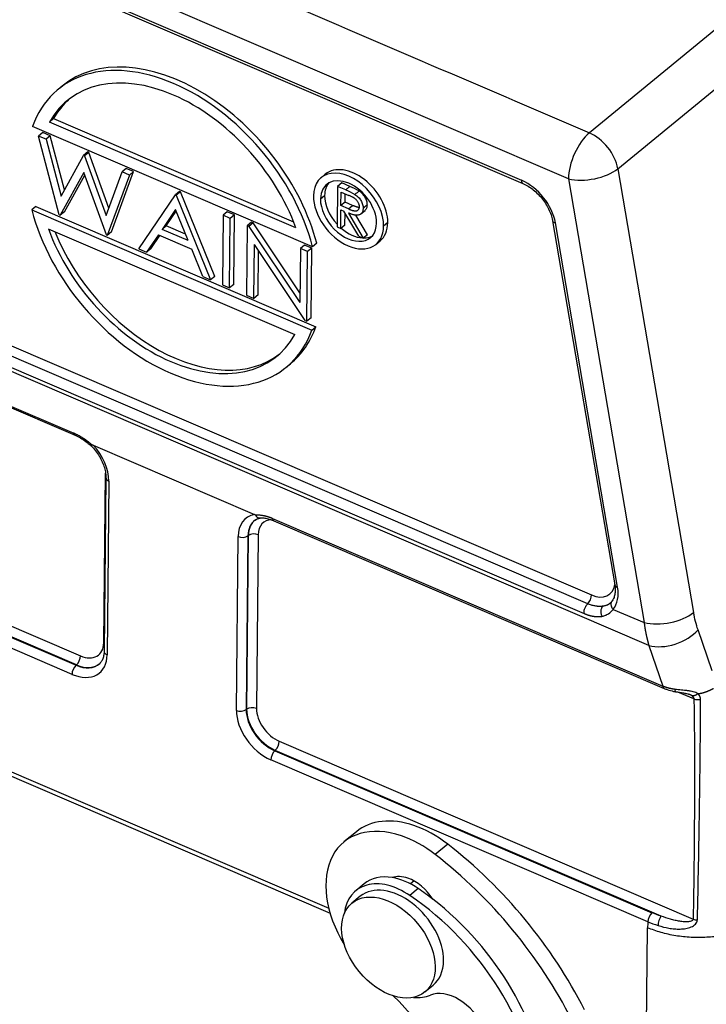
# Model space of a CAD drawing. Units: millimetres. Extents: x 7146 to 7680, y 3791 to 4169.
# Drawn here: x 7224 to 7272, y 3841 to 3910 of the extents above; entities that cross this region are included whole.
import ezdxf

# ---------------------------------------------------------------- set-up
doc = ezdxf.new("R2010")
doc.units = ezdxf.units.MM
doc.header["$LTSCALE"] = 65.395
doc.layers.add('1', color=7, linetype='CONTINUOUS', true_color=0xffffff)

msp = doc.modelspace()

# ---------------------------------------------------------------- linework, layer by layer
at = {"layer": '1', "color": 0, "linetype": 'Continuous', "lineweight": 25}
for p, q in [((7262.446, 3898.467), (7207.056, 3922.261)), ((7210.281, 3919.377), (7259.191, 3898.367)), ((7210.374, 3919.157), (7259.284, 3898.147)), ((7275.667, 3911.323), (7263.906, 3901.666)), ((7265.887, 3899.176), (7277.648, 3908.833)), ((7227.241, 3904.924), (7226.95, 3904.685)), ((7226.64, 3902.657), (7226.349, 3902.418)), ((7243.498, 3895.052), (7226.349, 3902.418)), ((7226.64, 3902.657), (7243.332, 3895.487)), ((7244.654, 3893.746), (7225.177, 3902.112)), ((7225.888, 3901.685), (7225.598, 3901.446)), ((7226.409, 3901.461), (7225.888, 3901.685)), ((7226.118, 3901.223), (7225.598, 3901.446)), ((7227.039, 3895.971), (7225.598, 3901.446)), ((7226.409, 3901.461), (7226.118, 3901.223)), ((7226.118, 3901.223), (7227.159, 3897.266)), ((7227.398, 3897.699), (7226.409, 3901.461)), ((7229.019, 3900.34), (7228.729, 3900.101)), ((7229.086, 3900.311), (7228.795, 3900.072)), ((7229.086, 3900.311), (7229.019, 3900.34)), ((7230.478, 3896.442), (7229.086, 3900.311)), ((7227.159, 3897.266), (7228.729, 3900.101)), ((7228.795, 3900.072), (7228.729, 3900.101)), ((7228.795, 3900.072), (7230.288, 3895.924)), ((7228.746, 3898.911), (7227.102, 3895.943)), ((7230.311, 3894.565), (7228.746, 3898.911)), ((7230.288, 3895.924), (7231.403, 3898.952)), ((7230.665, 3894.777), (7232.209, 3898.97)), ((7231.694, 3899.191), (7231.403, 3898.952)), ((7231.918, 3898.731), (7231.403, 3898.952)), ((7232.209, 3898.97), (7231.694, 3899.191)), ((7232.209, 3898.97), (7231.918, 3898.731)), ((7265.887, 3899.176), (7271.157, 3868.312)), ((7227.393, 3896.182), (7228.809, 3898.737)), ((7231.918, 3898.731), (7230.374, 3894.538)), ((7245.54, 3898.79), (7245.249, 3898.551)), ((7246.678, 3898.186), (7246.387, 3897.947)), ((7247.247, 3897.941), (7246.678, 3898.186)), ((7262.446, 3898.467), (7267.715, 3867.603)), ((7235.401, 3897.599), (7235.11, 3897.36)), ((7235.463, 3897.572), (7235.172, 3897.333)), ((7235.463, 3897.572), (7235.401, 3897.599)), ((7237.856, 3891.688), (7235.463, 3897.572)), ((7246.387, 3897.947), (7246.359, 3895.127)), ((7246.957, 3897.703), (7246.387, 3897.947)), ((7246.63, 3896.608), (7246.64, 3897.548)), ((7246.64, 3897.548), (7247.173, 3897.319)), ((7232.559, 3893.6), (7235.11, 3897.36)), ((7235.172, 3897.333), (7235.11, 3897.36)), ((7235.172, 3897.333), (7237.565, 3891.449)), ((7245.201, 3897.072), (7245.492, 3897.311)), ((7246.921, 3896.847), (7246.63, 3896.608)), ((7246.921, 3896.847), (7246.927, 3897.425)), ((7247.442, 3896.619), (7246.921, 3896.847)), ((7225.41, 3896.548), (7225.119, 3896.31)), ((7225.119, 3896.31), (7244.596, 3887.943)), ((7225.41, 3896.548), (7244.887, 3888.182)), ((7227.393, 3896.182), (7227.102, 3895.943)), ((7235.125, 3896.33), (7234.191, 3894.953)), ((7234.482, 3895.192), (7235.173, 3896.211)), ((7236.002, 3894.175), (7235.125, 3896.33)), ((7238.717, 3896.174), (7238.427, 3895.935)), ((7239.218, 3895.959), (7238.717, 3896.174)), ((7246.614, 3895.017), (7246.627, 3896.319)), ((7246.627, 3896.319), (7246.835, 3896.229)), ((7247.152, 3896.38), (7246.63, 3896.608)), ((7247.868, 3894.478), (7246.835, 3896.229)), ((7246.905, 3895.256), (7246.913, 3896.096)), ((7247.152, 3896.38), (7247.442, 3896.619)), ((7248.012, 3896.027), (7248.302, 3896.266)), ((7227.039, 3895.971), (7227.102, 3895.943)), ((7238.427, 3895.935), (7238.378, 3891.099)), ((7238.927, 3895.72), (7238.427, 3895.935)), ((7238.879, 3890.884), (7238.927, 3895.72)), ((7239.218, 3895.959), (7238.927, 3895.72)), ((7239.17, 3891.123), (7239.218, 3895.959)), ((7240.407, 3895.448), (7240.116, 3895.209)), ((7240.513, 3895.403), (7240.407, 3895.448)), ((7247.151, 3896.094), (7248.184, 3894.342)), ((7248.475, 3894.581), (7247.665, 3895.953)), ((7249.885, 3895.424), (7249.594, 3895.185)), ((7261.345, 3895.559), (7265.67, 3870.228)), ((7268.045, 3866.016), (7201.084, 3894.78)), ((7226.275, 3895.004), (7243.424, 3887.637)), ((7230.665, 3894.777), (7230.374, 3894.538)), ((7234.482, 3895.192), (7234.191, 3894.953)), ((7236.002, 3894.175), (7234.191, 3894.953)), ((7235.823, 3894.616), (7234.482, 3895.192)), ((7240.116, 3895.209), (7240.068, 3890.374)), ((7240.222, 3895.164), (7240.116, 3895.209)), ((7240.513, 3895.403), (7240.222, 3895.164)), ((7240.222, 3895.164), (7243.771, 3889.878)), ((7243.778, 3890.54), (7240.513, 3895.403)), ((7246.359, 3895.127), (7246.614, 3895.017)), ((7246.905, 3895.256), (7246.614, 3895.017)), ((7265.872, 3870.074), (7261.547, 3895.404)), ((7206.033, 3894.453), (7264.058, 3869.527)), ((7230.311, 3894.565), (7230.374, 3894.538)), ((7233.929, 3894.567), (7233.112, 3893.362)), ((7233.403, 3893.601), (7234.029, 3894.524)), ((7233.929, 3894.567), (7236.247, 3893.572)), ((7247.868, 3894.478), (7248.184, 3894.342)), ((7248.475, 3894.581), (7248.184, 3894.342)), ((7249.058, 3893.915), (7249.349, 3894.154)), ((7263.796, 3868.915), (7205.771, 3893.841)), ((7232.559, 3893.6), (7233.112, 3893.362)), ((7233.403, 3893.601), (7233.112, 3893.362)), ((7237.013, 3891.686), (7236.247, 3893.572)), ((7240.569, 3890.159), (7240.606, 3893.894)), ((7244.146, 3888.622), (7240.606, 3893.894)), ((7240.859, 3890.397), (7240.89, 3893.471)), ((7243.808, 3893.623), (7243.771, 3889.878)), ((7244.099, 3893.862), (7243.808, 3893.623)), ((7244.309, 3893.408), (7243.808, 3893.623)), ((7244.6, 3893.647), (7244.099, 3893.862)), ((7244.261, 3888.573), (7244.309, 3893.408)), ((7244.6, 3893.647), (7244.309, 3893.408)), ((7244.552, 3888.811), (7244.6, 3893.647)), ((7244.944, 3893.985), (7244.654, 3893.746)), ((7205.511, 3893.169), (7263.536, 3868.243)), ((7200.901, 3892.437), (7228.045, 3880.777)), ((7200.989, 3892.291), (7228.133, 3880.631)), ((7237.013, 3891.686), (7237.565, 3891.449)), ((7237.856, 3891.688), (7237.565, 3891.449)), ((7238.378, 3891.099), (7238.879, 3890.884)), ((7239.17, 3891.123), (7238.879, 3890.884)), ((7240.068, 3890.374), (7240.569, 3890.159)), ((7240.859, 3890.397), (7240.569, 3890.159)), ((7244.146, 3888.622), (7244.261, 3888.573)), ((7244.552, 3888.811), (7244.261, 3888.573)), ((7244.596, 3887.943), (7244.887, 3888.182)), ((7242.823, 3885.37), (7243.113, 3885.609)), ((7229.397, 3879.943), (7240.605, 3875.129)), ((7199.725, 3877.656), (7228.511, 3865.29)), ((7230.132, 3866.191), (7230.25, 3877.996)), ((7230.276, 3877.696), (7230.156, 3865.607)), ((7230.486, 3877.452), (7230.365, 3865.363)), ((7228.232, 3864.661), (7201.39, 3876.191)), ((7201.971, 3875.902), (7228.201, 3864.634)), ((7227.922, 3864.005), (7201.691, 3875.273)), ((7241.875, 3874.836), (7269.018, 3863.176)), ((7241.963, 3874.69), (7269.107, 3863.03)), ((7239.356, 3861.501), (7239.476, 3873.59)), ((7240.158, 3873.642), (7240.037, 3861.553)), ((7240.07, 3861.577), (7240.19, 3873.666)), ((7240.19, 3873.666), (7240.158, 3873.642)), ((7240.872, 3873.718), (7240.752, 3861.629)), ((7265.565, 3868.527), (7267.715, 3867.603)), ((7272.436, 3864.255), (7271.462, 3867.096)), ((7268.045, 3866.016), (7269.018, 3863.176)), ((7228.201, 3864.634), (7228.232, 3864.661)), ((7271.176, 3862.297), (7270.068, 3862.773)), ((7240.037, 3861.553), (7240.07, 3861.577)), ((7217.998, 3859.379), (7245.872, 3847.405)), ((7218.165, 3859.596), (7245.784, 3847.732)), ((7242.341, 3859.349), (7271.128, 3846.983)), ((7242.062, 3858.72), (7242.031, 3858.693)), ((7242.031, 3858.693), (7268.262, 3847.425)), ((7268.903, 3847.19), (7242.062, 3858.72)), ((7267.982, 3846.796), (7241.752, 3858.064)), ((7247.701, 3853.063), (7246.829, 3852.346)), ((7254.051, 3852.193), (7253.178, 3851.477)), ((7251.71, 3849.637), (7251.456, 3849.429)), ((7248.235, 3849.434), (7247.653, 3848.957)), ((7252.003, 3849.102), (7251.422, 3848.625)), ((7247.971, 3848.57), (7247.389, 3848.092)), ((7247.971, 3848.57), (7247.971, 3848.57)), ((7267.872, 3838.243), (7267.953, 3846.383)), ((7252.468, 3841.912), (7253.05, 3842.39))]:
    msp.add_line(p, q, dxfattribs=at)
for centre, major_axis, ratio, start_param, end_param in [((7234.887, 3895.028), (-7.936, 9.657), 0.658465, 4.09939, 6.656707), ((7235.177, 3895.267), (7.936, -9.657), 0.658465, 0.957797, 3.141587), ((7234.887, 3895.028), (7.301, -8.885), 0.658465, 1.077177, 3.395736), ((7235.177, 3895.267), (-7.301, 8.885), 0.658465, 0.024823, 0.254143), ((7263.899, 3899.662), (-0.987, -2.297), 0.464797, 3.882734, 5.444631), ((7263.899, 3899.662), (1.587, -1.932), 0.64991, 0.856759, 2.236661), ((7247.154, 3896.233), (-1.905, 2.318), 0.658465, 3.807252, 6.948845), ((7247.444, 3896.472), (1.905, -2.318), 0.658465, 0.66566, 3.141578), ((7263.899, 3899.662), (2.464, 0.421), 0.49303, 4.000067, 5.562135), ((7247.154, 3896.233), (1.524, -1.854), 0.658465, 0.66566, 3.807252), ((7247.444, 3896.472), (-1.524, 1.854), 0.658465, 0.119317, 0.66566), ((7259.482, 3898.606), (-0.197, -0.459), 0.464797, 5.444631, 6.280365), ((7259.167, 3895.97), (1.888, -2.298), 0.658465, 0.856491, 2.236456), ((7247.154, 3896.233), (-1.905, 2.318), 0.658465, 0.66566, 3.807252), ((7247.154, 3896.233), (1.524, -1.854), 0.658465, 3.807252, 6.948845), ((7247.444, 3896.472), (-1.524, 1.854), 0.658465, 0.66566, 1.657961), ((7234.887, 3895.028), (-7.936, 9.657), 0.658465, 0.957797, 3.515115), ((7247.444, 3896.472), (1.905, -2.318), 0.658465, 6.283171, 6.948845), ((7261.838, 3895.643), (0.493, 0.084), 0.49303, 3.141604, 4.000066), ((7234.887, 3895.028), (7.301, -8.885), 0.658465, 4.218769, 6.537328), ((7235.177, 3895.267), (-7.301, 8.885), 0.658465, 1.120251, 3.116712), ((7247.444, 3896.472), (-1.524, 1.854), 0.658465, 1.822355, 2.605397), ((7247.444, 3896.472), (-1.524, 1.854), 0.658465, 2.649232, 3.022247), ((7235.177, 3895.267), (7.936, -9.657), 0.658465, 6.283179, 6.656707), ((7228.066, 3878.491), (1.888, -2.298), 0.658465, 0.66566, 1.663833), ((7230.776, 3877.691), (0.5, -0.005), 0.591936, 3.147234, 4.097728), ((7241.896, 3872.55), (1.888, -2.298), 0.658465, 2.80908, 3.807252), ((7242.171, 3872.777), (1.571, -1.912), 0.658465, 3.095737, 3.807252), ((7242.202, 3872.802), (-1.57, 1.91), 0.658465, 6.237299, 6.948845), ((7242.477, 3873.028), (-1.253, 1.524), 0.658465, 5.812348, 6.948845), ((7239.767, 3873.829), (0.5, -0.005), 0.591936, 4.097728, 5.616165), ((7240.581, 3873.479), (-0.5, 0.005), 0.591936, 4.097728, 5.616165), ((7264.074, 3871.117), (-1.253, 1.524), 0.658465, 2.236456, 3.6931), ((7263.492, 3870.64), (1.888, -2.298), 0.658465, 0.133279, 0.856491), ((7266.163, 3870.312), (-0.493, -0.084), 0.49303, 0.000011, 0.858473), ((7263.767, 3869.288), (0.197, 0.459), 0.464797, 3.986461, 5.444631), ((7263.798, 3870.891), (-1.57, 1.91), 0.658465, 2.804135, 3.187467), ((7269.169, 3868.798), (-2.464, -0.421), 0.49303, 0.858473, 2.420542), ((7269.474, 3867.582), (2.365, 0.811), 0.609679, 3.873281, 5.47272), ((7228.527, 3866.88), (-1.253, 1.524), 0.658465, 2.236455, 3.807252), ((7229.841, 3865.952), (0.5, -0.005), 0.591936, 0.881258, 0.956136), ((7227.945, 3866.402), (1.888, -2.298), 0.658465, 5.378048, 6.948845), ((7228.22, 3865.051), (0.197, 0.459), 0.464797, 3.926194, 5.444631), ((7230.656, 3865.602), (-0.5, 0.005), 0.591936, 0.000019, 0.956136), ((7228.212, 3864.244), (-0.197, -0.459), 0.464797, 3.926196, 5.444632), ((7228.221, 3866.629), (1.571, -1.912), 0.658465, 5.378049, 6.330467), ((7228.251, 3866.654), (-1.57, 1.91), 0.658465, 2.236456, 3.187451), ((7241.775, 3860.461), (1.888, -2.298), 0.658465, 3.807252, 5.378048), ((7239.646, 3861.74), (-0.5, 0.005), 0.591936, 0.956136, 2.474572), ((7242.051, 3860.688), (1.571, -1.912), 0.658465, 3.807252, 5.378049), ((7242.081, 3860.713), (-1.57, 1.91), 0.658465, 0.66566, 2.236456), ((7240.461, 3861.39), (0.5, -0.005), 0.591936, 0.956136, 2.474572), ((7242.357, 3860.939), (-1.253, 1.524), 0.658465, 0.66566, 2.236457), ((7242.05, 3859.11), (-0.197, -0.459), 0.464797, 0.784602, 2.303039), ((7242.042, 3858.303), (0.197, 0.459), 0.464797, 0.784604, 2.303039), ((7252.145, 3847.654), (4.444, -5.408), 0.658465, 2.323723, 3.141604), ((7251.273, 3846.938), (-4.444, 5.408), 0.658465, 5.465315, 7.643596), ((7252.145, 3847.654), (4.444, -5.408), 0.658465, 1.90514, 2.323723), ((7251.273, 3846.938), (-4.444, 5.408), 0.658465, 5.046733, 5.465315), ((7247.79, 3837.279), (14.603, -17.77), 0.658465, 1.243853, 1.90514), ((7246.917, 3836.563), (-14.603, 17.77), 0.658465, 4.385446, 5.046733), ((7250.51, 3845.48), (-2.857, 3.477), 0.658465, 5.136282, 6.853787), ((7251.092, 3845.958), (2.857, -3.477), 0.658465, 2.494231, 3.141601), ((7251.442, 3847.744), (1.587, -1.931), 0.658465, 2.323723, 2.907543), ((7251.092, 3845.958), (2.857, -3.477), 0.658465, 1.99469, 2.494231), ((7252.314, 3848.461), (-1.587, 1.931), 0.658465, 0.349986, 0.399473), ((7251.442, 3847.744), (1.587, -1.931), 0.658465, 1.36574, 2.323723), ((7250.51, 3845.48), (-2.54, 3.09), 0.658465, 3.807252, 6.283185), ((7249.026, 3838.83), (9.333, -11.357), 0.658465, 1.906597, 1.99469), ((7248.444, 3838.352), (-9.333, 11.357), 0.658465, 3.894519, 5.136282), ((7249.026, 3838.83), (9.333, -11.357), 0.658465, 0.752926, 1.906597), ((7268.273, 3847.035), (-0.197, -0.459), 0.464797, 3.926197, 5.444632), ((7250.51, 3845.48), (-2.54, 3.09), 0.658465, 3.141529, 3.807252), ((7246.917, 3836.563), (5.714, -6.953), 0.658465, 0.752926, 1.772726), ((7250.51, 3845.48), (-2.857, 3.477), 0.658465, 2.570975, 2.938779), ((7254.406, 3839.173), (1.905, -2.318), 0.658465, 1.186255, 2.938779)]:
    msp.add_ellipse(centre, major_axis=major_axis, ratio=ratio, start_param=start_param, end_param=end_param, dxfattribs=at)
msp.add_ellipse((7249.929, 3845.002), major_axis=(-2.54, 3.09), ratio=0.658465, dxfattribs=at)
for points, degree in [([(7243.214, 3910.554), (7250.111, 3907.591), (7257.009, 3904.629), (7263.906, 3901.666)], 3), ([(7246.957, 3897.703), (7247.247, 3897.941)], 1), ([(7247.892, 3897.628), (7247.679, 3897.747), (7247.463, 3897.853), (7247.247, 3897.943)], 3), ([(7247.892, 3897.625), (7247.795, 3897.545), (7247.698, 3897.465), (7247.601, 3897.386)], 3), ([(7248.459, 3896.664), (7248.168, 3896.425)], 1), ([(7229.397, 3879.943), (7229.353, 3879.962), (7229.327, 3879.964), (7229.318, 3879.953)], 3), ([(7240.691, 3875.068), (7240.677, 3875.089), (7240.648, 3875.11), (7240.605, 3875.129)], 3), ([(7240.651, 3874.719), (7240.804, 3874.85), (7241.051, 3874.888)], 2), ([(7265.47, 3869.085), (7265.435, 3869.029), (7265.388, 3868.999)], 2), ([(7263.536, 3868.243), (7263.534, 3868.262), (7263.533, 3868.281), (7263.534, 3868.302)], 3), ([(7271.462, 3867.096), (7271.333, 3867.473), (7271.231, 3867.881), (7271.157, 3868.312)], 3), ([(7267.982, 3846.796), (7267.972, 3846.658), (7267.963, 3846.521), (7267.953, 3846.383)], 3), ([(7267.982, 3846.796), (7268.205, 3846.699), (7268.44, 3846.612), (7268.683, 3846.536)], 3), ([(7268.903, 3847.19), (7268.68, 3847.259), (7268.466, 3847.337), (7268.262, 3847.425)], 3)]:
    msp.add_open_spline(points, degree=degree, dxfattribs=at)
for points, knots in [([(7246.957, 3897.704), (7246.957, 3897.704), (7246.957, 3897.704), (7247.172, 3897.614), (7247.388, 3897.508), (7247.602, 3897.389)], [0, 0, 0, 0, 0.000001, 0.000001, 1, 1, 1, 1]), ([(7248.458, 3896.664), (7248.46, 3896.705), (7248.458, 3896.747), (7248.447, 3896.834), (7248.438, 3896.879), (7248.412, 3896.968), (7248.396, 3897.014), (7248.357, 3897.104), (7248.334, 3897.148), (7248.283, 3897.235), (7248.254, 3897.278), (7248.192, 3897.359), (7248.159, 3897.399), (7248.088, 3897.472), (7248.05, 3897.507), (7247.973, 3897.57), (7247.933, 3897.599), (7247.892, 3897.625)], [0, 0, 0, 0, 0.125, 0.125, 0.25, 0.25, 0.375, 0.375, 0.5, 0.5, 0.625, 0.625, 0.75, 0.75, 0.875, 0.875, 1, 1, 1, 1]), ([(7259.284, 3898.147), (7259.346, 3898.12), (7259.527, 3898.034), (7259.832, 3897.849), (7260.183, 3897.569), (7260.509, 3897.238), (7260.795, 3896.87), (7261.033, 3896.477), (7261.213, 3896.076), (7261.305, 3895.769), (7261.338, 3895.6), (7261.345, 3895.559)], [0, 0, 0, 0, 0.064822, 0.191848, 0.319417, 0.447353, 0.575464, 0.703441, 0.830906, 0.957618, 1, 1, 1, 1]), ([(7247.913, 3896.535), (7247.912, 3896.558), (7247.91, 3896.604), (7247.895, 3896.676), (7247.869, 3896.75), (7247.834, 3896.824), (7247.79, 3896.895), (7247.739, 3896.963), (7247.682, 3897.025), (7247.628, 3897.072), (7247.58, 3897.107), (7247.538, 3897.135), (7247.491, 3897.164), (7247.438, 3897.193), (7247.38, 3897.224), (7247.316, 3897.255), (7247.246, 3897.287), (7247.198, 3897.308), (7247.173, 3897.319)], [0, 0, 0, 0, 0.068814, 0.136365, 0.204019, 0.273064, 0.342913, 0.410965, 0.479169, 0.549308, 0.587652, 0.630647, 0.678879, 0.731934, 0.791111, 0.855283, 0.925086, 1, 1, 1, 1]), ([(7247.601, 3897.386), (7247.642, 3897.36), (7247.682, 3897.331), (7247.76, 3897.268), (7247.797, 3897.233), (7247.868, 3897.16), (7247.901, 3897.12), (7247.964, 3897.039), (7247.992, 3896.996), (7248.043, 3896.909), (7248.066, 3896.865), (7248.105, 3896.775), (7248.121, 3896.73), (7248.147, 3896.64), (7248.156, 3896.595), (7248.167, 3896.508), (7248.169, 3896.466), (7248.168, 3896.425)], [0, 0, 0, 0, 0.125, 0.125, 0.25, 0.25, 0.375, 0.375, 0.5, 0.5, 0.625, 0.625, 0.75, 0.75, 0.875, 0.875, 1, 1, 1, 1]), ([(7248.168, 3896.425), (7248.167, 3896.388), (7248.164, 3896.315), (7248.141, 3896.218), (7248.104, 3896.134), (7248.054, 3896.063), (7247.991, 3896.007), (7247.915, 3895.967), (7247.827, 3895.943), (7247.744, 3895.936), (7247.672, 3895.94), (7247.612, 3895.946), (7247.547, 3895.96), (7247.478, 3895.976), (7247.403, 3895.998), (7247.323, 3896.025), (7247.239, 3896.057), (7247.181, 3896.081), (7247.151, 3896.094)], [0, 0, 0, 0, 0.07878, 0.153721, 0.226714, 0.299191, 0.37119, 0.443006, 0.516689, 0.593217, 0.633873, 0.676989, 0.7229, 0.771959, 0.824211, 0.879379, 0.937948, 1, 1, 1, 1]), ([(7247.152, 3896.38), (7247.176, 3896.37), (7247.223, 3896.349), (7247.291, 3896.323), (7247.355, 3896.3), (7247.414, 3896.28), (7247.467, 3896.264), (7247.516, 3896.252), (7247.56, 3896.244), (7247.611, 3896.238), (7247.669, 3896.239), (7247.731, 3896.25), (7247.785, 3896.275), (7247.83, 3896.31), (7247.866, 3896.354), (7247.892, 3896.407), (7247.909, 3896.467), (7247.911, 3896.512), (7247.913, 3896.535)], [0, 0, 0, 0, 0.071668, 0.138913, 0.201185, 0.259124, 0.312255, 0.360682, 0.405086, 0.445102, 0.518778, 0.589462, 0.658462, 0.727283, 0.796322, 0.863175, 0.930949, 1, 1, 1, 1]), ([(7247.885, 3896.479), (7247.874, 3896.48), (7247.849, 3896.483), (7247.807, 3896.491), (7247.758, 3896.503), (7247.704, 3896.519), (7247.646, 3896.539), (7247.582, 3896.562), (7247.514, 3896.588), (7247.467, 3896.609), (7247.442, 3896.619)], [0, 0, 0, 0, 0.07676, 0.177963, 0.288333, 0.409424, 0.541476, 0.6834, 0.83666, 1, 1, 1, 1]), ([(7248.302, 3896.266), (7248.316, 3896.277), (7248.35, 3896.31), (7248.395, 3896.373), (7248.431, 3896.457), (7248.454, 3896.554), (7248.457, 3896.626), (7248.459, 3896.664)], [0, 0, 0, 0, 0.137739, 0.346617, 0.556981, 0.772957, 1, 1, 1, 1]), ([(7228.133, 3880.631), (7228.111, 3880.64), (7228.092, 3880.657), (7228.061, 3880.706), (7228.05, 3880.739), (7228.045, 3880.777)], [0, 0, 0, 0, 0.485084, 0.485084, 1, 1, 1, 1]), ([(7229.318, 3879.953), (7229.312, 3879.959), (7229.298, 3879.971), (7229.278, 3879.989), (7229.257, 3880.006), (7229.237, 3880.024), (7229.216, 3880.041), (7229.195, 3880.059), (7229.174, 3880.076), (7229.153, 3880.093), (7229.132, 3880.11), (7229.111, 3880.127), (7229.09, 3880.144), (7229.069, 3880.16), (7229.047, 3880.177), (7229.026, 3880.193), (7229.004, 3880.21), (7228.982, 3880.226), (7228.961, 3880.242), (7228.939, 3880.258), (7228.917, 3880.274), (7228.895, 3880.29), (7228.873, 3880.306), (7228.851, 3880.321), (7228.829, 3880.337), (7228.806, 3880.352), (7228.784, 3880.367), (7228.762, 3880.382), (7228.739, 3880.397), (7228.717, 3880.412), (7228.688, 3880.431), (7228.644, 3880.459), (7228.576, 3880.501), (7228.481, 3880.557), (7228.384, 3880.612), (7228.296, 3880.658), (7228.229, 3880.692), (7228.17, 3880.72), (7228.12, 3880.743), (7228.08, 3880.762), (7228.055, 3880.772), (7228.045, 3880.777)], [0, 0, 0, 0, 0.016984, 0.033987, 0.051009, 0.068049, 0.085107, 0.102184, 0.119279, 0.136393, 0.153525, 0.170676, 0.187845, 0.205033, 0.222238, 0.239463, 0.256705, 0.273966, 0.291246, 0.308543, 0.32586, 0.343194, 0.360547, 0.377918, 0.395307, 0.412715, 0.430141, 0.447585, 0.465047, 0.482528, 0.500027, 0.532471, 0.584951, 0.657466, 0.750017, 0.808542, 0.860324, 0.905361, 0.943653, 0.9752, 1, 1, 1, 1]), ([(7228.129, 3880.632), (7228.192, 3880.605), (7228.376, 3880.52), (7228.691, 3880.341), (7229.021, 3880.106), (7229.219, 3879.941), (7229.298, 3879.87)], [0, 0, 0, 0, 0.161879, 0.472481, 0.785659, 1, 1, 1, 1]), ([(7229.253, 3879.913), (7229.308, 3879.857), (7229.466, 3879.685), (7229.705, 3879.375), (7229.941, 3878.982), (7230.118, 3878.581), (7230.233, 3878.188), (7230.273, 3877.895), (7230.277, 3877.738), (7230.276, 3877.696)], [0, 0, 0, 0, 0.087553, 0.258471, 0.429327, 0.599482, 0.768623, 0.936682, 1, 1, 1, 1]), ([(7229.281, 3879.885), (7229.279, 3879.886), (7229.28, 3879.891), (7229.29, 3879.91), (7229.301, 3879.929), (7229.318, 3879.953)], [0, 0, 0, 0, 0.39325, 0.39325, 1, 1, 1, 1]), ([(7241.875, 3874.836), (7241.867, 3874.839), (7241.853, 3874.845), (7241.831, 3874.854), (7241.809, 3874.863), (7241.787, 3874.872), (7241.765, 3874.881), (7241.743, 3874.889), (7241.721, 3874.898), (7241.699, 3874.906), (7241.678, 3874.914), (7241.656, 3874.921), (7241.634, 3874.929), (7241.612, 3874.936), (7241.59, 3874.944), (7241.569, 3874.951), (7241.547, 3874.958), (7241.525, 3874.964), (7241.504, 3874.971), (7241.482, 3874.977), (7241.461, 3874.983), (7241.439, 3874.989), (7241.418, 3874.995), (7241.396, 3875), (7241.375, 3875.006), (7241.354, 3875.011), (7241.333, 3875.016), (7241.311, 3875.021), (7241.29, 3875.025), (7241.269, 3875.03), (7241.242, 3875.035), (7241.202, 3875.043), (7241.139, 3875.053), (7241.055, 3875.064), (7240.971, 3875.072), (7240.896, 3875.075), (7240.839, 3875.076), (7240.791, 3875.075), (7240.751, 3875.073), (7240.718, 3875.071), (7240.699, 3875.069), (7240.691, 3875.068)], [0, 0, 0, 0, 0.016984, 0.033986, 0.051007, 0.068046, 0.085104, 0.10218, 0.119275, 0.136389, 0.15352, 0.170671, 0.187839, 0.205026, 0.222232, 0.239456, 0.256698, 0.273959, 0.291238, 0.308536, 0.325851, 0.343186, 0.360538, 0.377909, 0.395299, 0.412706, 0.430132, 0.447576, 0.465039, 0.482519, 0.500019, 0.532461, 0.584941, 0.657457, 0.750011, 0.808535, 0.860317, 0.905356, 0.943649, 0.975197, 1, 1, 1, 1]), ([(7240.691, 3875.068), (7240.718, 3875.024), (7240.751, 3874.986), (7240.825, 3874.927), (7240.865, 3874.905), (7240.944, 3874.882), (7240.982, 3874.879), (7241.019, 3874.883)], [0, 0, 0, 0, 0.345707, 0.345707, 0.691414, 0.691414, 1, 1, 1, 1]), ([(7241.011, 3874.882), (7241.048, 3874.887), (7241.163, 3874.893), (7241.395, 3874.873), (7241.688, 3874.798), (7241.885, 3874.723), (7241.97, 3874.687)], [0, 0, 0, 0, 0.160359, 0.468714, 0.777282, 1, 1, 1, 1]), ([(7241.875, 3874.836), (7241.88, 3874.798), (7241.892, 3874.765), (7241.922, 3874.716), (7241.941, 3874.699), (7241.963, 3874.69)], [0, 0, 0, 0, 0.514734, 0.514734, 1, 1, 1, 1]), ([(7265.67, 3870.228), (7265.681, 3870.164), (7265.705, 3869.981), (7265.705, 3869.697), (7265.649, 3869.406), (7265.56, 3869.207), (7265.491, 3869.109), (7265.464, 3869.077)], [0, 0, 0, 0, 0.125333, 0.369345, 0.613631, 0.862076, 1, 1, 1, 1]), ([(7263.534, 3868.302), (7263.534, 3868.351), (7263.541, 3868.405), (7263.567, 3868.518), (7263.586, 3868.575), (7263.634, 3868.687), (7263.663, 3868.741), (7263.726, 3868.838), (7263.76, 3868.88), (7263.796, 3868.915)], [0, 0, 0, 0, 0.25, 0.25, 0.5, 0.5, 0.75, 0.75, 1, 1, 1, 1]), ([(7264.863, 3868.746), (7264.857, 3868.745), (7264.847, 3868.744), (7264.831, 3868.741), (7264.814, 3868.739), (7264.798, 3868.737), (7264.781, 3868.735), (7264.765, 3868.733), (7264.748, 3868.732), (7264.731, 3868.731), (7264.714, 3868.73), (7264.697, 3868.729), (7264.68, 3868.728), (7264.663, 3868.728), (7264.646, 3868.727), (7264.628, 3868.727), (7264.611, 3868.728), (7264.593, 3868.728), (7264.575, 3868.728), (7264.558, 3868.729), (7264.54, 3868.73), (7264.522, 3868.731), (7264.504, 3868.732), (7264.486, 3868.734), (7264.467, 3868.736), (7264.449, 3868.737), (7264.431, 3868.74), (7264.413, 3868.742), (7264.394, 3868.744), (7264.375, 3868.747), (7264.322, 3868.755), (7264.234, 3868.772), (7264.107, 3868.804), (7263.979, 3868.843), (7263.884, 3868.878), (7263.823, 3868.903), (7263.805, 3868.911), (7263.796, 3868.915)], [0, 0, 0, 0, 0.017245, 0.034489, 0.051733, 0.068978, 0.086222, 0.103466, 0.12071, 0.137954, 0.155198, 0.172441, 0.189685, 0.206929, 0.224172, 0.241415, 0.258659, 0.275902, 0.293145, 0.310388, 0.327631, 0.344874, 0.362117, 0.37936, 0.396602, 0.413845, 0.431088, 0.44833, 0.465573, 0.482815, 0.500057, 0.613203, 0.726348, 0.839494, 0.952639, 0.976319, 1, 1, 1, 1]), ([(7264.803, 3868.046), (7264.787, 3868.073), (7264.773, 3868.102), (7264.749, 3868.164), (7264.739, 3868.196), (7264.724, 3868.261), (7264.719, 3868.294), (7264.715, 3868.361), (7264.715, 3868.394), (7264.72, 3868.46), (7264.726, 3868.491), (7264.741, 3868.553), (7264.751, 3868.582), (7264.776, 3868.637), (7264.791, 3868.662), (7264.824, 3868.708), (7264.843, 3868.728), (7264.863, 3868.746)], [0, 0, 0, 0, 0.125, 0.125, 0.25, 0.25, 0.375, 0.375, 0.5, 0.5, 0.625, 0.625, 0.75, 0.75, 0.875, 0.875, 1, 1, 1, 1]), ([(7265.398, 3869.006), (7265.341, 3868.952), (7265.279, 3868.906), (7265.106, 3868.807), (7264.989, 3868.766), (7264.863, 3868.746)], [0, 0, 0, 0, 0.386338, 0.386338, 1, 1, 1, 1]), ([(7265.492, 3869.108), (7265.475, 3869.092), (7265.46, 3869.073), (7265.435, 3869.033), (7265.425, 3869.012), (7265.41, 3868.965), (7265.405, 3868.941), (7265.401, 3868.89), (7265.402, 3868.864), (7265.408, 3868.81), (7265.414, 3868.783), (7265.432, 3868.729), (7265.443, 3868.702), (7265.47, 3868.649), (7265.486, 3868.623), (7265.523, 3868.573), (7265.543, 3868.55), (7265.565, 3868.527)], [0, 0, 0, 0, 0.125, 0.125, 0.25, 0.25, 0.375, 0.375, 0.5, 0.5, 0.625, 0.625, 0.75, 0.75, 0.875, 0.875, 1, 1, 1, 1]), ([(7263.537, 3868.244), (7263.544, 3868.24), (7263.558, 3868.234), (7263.58, 3868.225), (7263.602, 3868.216), (7263.624, 3868.207), (7263.646, 3868.198), (7263.669, 3868.189), (7263.692, 3868.181), (7263.715, 3868.172), (7263.738, 3868.164), (7263.761, 3868.156), (7263.784, 3868.148), (7263.808, 3868.14), (7263.832, 3868.132), (7263.856, 3868.125), (7263.88, 3868.118), (7263.904, 3868.11), (7263.928, 3868.104), (7263.953, 3868.097), (7263.977, 3868.09), (7264.002, 3868.084), (7264.027, 3868.078), (7264.052, 3868.072), (7264.077, 3868.067), (7264.103, 3868.062), (7264.128, 3868.057), (7264.153, 3868.052), (7264.179, 3868.047), (7264.205, 3868.043), (7264.23, 3868.039), (7264.256, 3868.036), (7264.282, 3868.033), (7264.308, 3868.03), (7264.334, 3868.027), (7264.36, 3868.025), (7264.386, 3868.023), (7264.413, 3868.021), (7264.439, 3868.02), (7264.465, 3868.019), (7264.491, 3868.019), (7264.517, 3868.019), (7264.544, 3868.019), (7264.57, 3868.02), (7264.596, 3868.021), (7264.622, 3868.022), (7264.648, 3868.024), (7264.674, 3868.027), (7264.7, 3868.03), (7264.726, 3868.033), (7264.752, 3868.037), (7264.778, 3868.041), (7264.795, 3868.044), (7264.803, 3868.046)], [0, 0, 0, 0, 0.015676, 0.031512, 0.047507, 0.063661, 0.079974, 0.096446, 0.113077, 0.129866, 0.146814, 0.163921, 0.181186, 0.198609, 0.216191, 0.23393, 0.251827, 0.269882, 0.288095, 0.306465, 0.324993, 0.343678, 0.36252, 0.381519, 0.400674, 0.419987, 0.439455, 0.45908, 0.478862, 0.498799, 0.518892, 0.539141, 0.559546, 0.580105, 0.60082, 0.62169, 0.642715, 0.663894, 0.685228, 0.706715, 0.728357, 0.750153, 0.772103, 0.794205, 0.816461, 0.83887, 0.861432, 0.884147, 0.907014, 0.930033, 0.953203, 0.976526, 1, 1, 1, 1]), ([(7264.804, 3868.046), (7264.881, 3868.061), (7265.03, 3868.105), (7265.165, 3868.173), (7265.357, 3868.295), (7265.47, 3868.4), (7265.565, 3868.527)], [0, 0, 0, 0, 0.25, 0.5, 0.5, 1, 1, 1, 1]), ([(7230.156, 3865.607), (7230.155, 3865.55), (7230.146, 3865.388), (7230.095, 3865.147), (7229.99, 3864.924), (7229.898, 3864.814), (7229.848, 3864.77)], [0, 0, 0, 0, 0.146952, 0.436965, 0.731464, 1, 1, 1, 1]), ([(7269.107, 3863.029), (7269.085, 3863.039), (7269.066, 3863.056), (7269.035, 3863.105), (7269.024, 3863.137), (7269.018, 3863.176)], [0, 0, 0, 0, 0.485911, 0.485911, 1, 1, 1, 1]), ([(7269.86, 3862.96), (7269.852, 3862.961), (7269.836, 3862.963), (7269.813, 3862.967), (7269.79, 3862.97), (7269.766, 3862.974), (7269.743, 3862.978), (7269.72, 3862.982), (7269.697, 3862.986), (7269.675, 3862.99), (7269.652, 3862.994), (7269.63, 3862.998), (7269.607, 3863.003), (7269.585, 3863.007), (7269.563, 3863.012), (7269.541, 3863.017), (7269.519, 3863.022), (7269.497, 3863.027), (7269.476, 3863.032), (7269.454, 3863.037), (7269.433, 3863.042), (7269.412, 3863.048), (7269.391, 3863.053), (7269.37, 3863.059), (7269.349, 3863.065), (7269.328, 3863.07), (7269.308, 3863.076), (7269.288, 3863.082), (7269.267, 3863.088), (7269.247, 3863.095), (7269.227, 3863.101), (7269.208, 3863.107), (7269.188, 3863.114), (7269.169, 3863.12), (7269.149, 3863.127), (7269.13, 3863.134), (7269.111, 3863.14), (7269.092, 3863.147), (7269.074, 3863.154), (7269.055, 3863.161), (7269.037, 3863.168), (7269.024, 3863.173), (7269.018, 3863.176)], [0, 0, 0, 0, 0.02604, 0.052027, 0.07796, 0.10384, 0.129667, 0.15544, 0.18116, 0.206826, 0.232439, 0.257998, 0.283504, 0.308957, 0.334357, 0.359702, 0.384995, 0.410234, 0.43542, 0.460553, 0.485632, 0.510658, 0.53563, 0.56055, 0.585416, 0.610228, 0.634988, 0.659694, 0.684347, 0.708947, 0.733493, 0.757987, 0.782427, 0.806814, 0.831148, 0.855429, 0.879657, 0.903831, 0.927953, 0.952022, 0.976037, 1, 1, 1, 1]), ([(7269.104, 3863.031), (7269.176, 3863), (7269.387, 3862.918), (7269.66, 3862.844), (7269.859, 3862.805), (7269.905, 3862.797)], [0, 0, 0, 0, 0.292867, 0.837279, 1, 1, 1, 1]), ([(7269.86, 3862.96), (7269.86, 3862.921), (7269.865, 3862.849), (7269.883, 3862.805), (7269.897, 3862.799), (7269.9, 3862.798)], [0, 0, 0, 0, 0.438166, 0.878304, 1, 1, 1, 1]), ([(7271.444, 3862.648), (7271.361, 3862.712), (7271.257, 3862.758), (7271.077, 3862.81), (7271.014, 3862.824), (7270.914, 3862.843), (7270.88, 3862.848), (7270.811, 3862.859), (7270.776, 3862.863), (7270.705, 3862.872), (7270.669, 3862.876), (7270.597, 3862.884), (7270.56, 3862.888), (7270.451, 3862.898), (7270.23, 3862.918), (7270.006, 3862.94), (7269.86, 3862.96)], [0, 0, 0, 0, 0.25, 0.25, 0.375, 0.375, 0.4375, 0.4375, 0.5, 0.5, 0.5625, 0.5625, 0.625, 0.625, 0.75, 1, 1, 1, 1]), ([(7269.9, 3862.798), (7270.089, 3862.775), (7270.35, 3862.732), (7270.675, 3862.678), (7270.802, 3862.636), (7270.858, 3862.614)], [0, 0, 0, 0, 0.556942, 0.795805, 1, 1, 1, 1]), ([(7271.044, 3862.51), (7271.041, 3862.512), (7271.035, 3862.517), (7271.026, 3862.523), (7271.016, 3862.53), (7271.007, 3862.536), (7270.997, 3862.543), (7270.986, 3862.549), (7270.976, 3862.555), (7270.965, 3862.561), (7270.954, 3862.567), (7270.943, 3862.573), (7270.932, 3862.579), (7270.92, 3862.585), (7270.909, 3862.591), (7270.897, 3862.597), (7270.884, 3862.602), (7270.872, 3862.608), (7270.862, 3862.612), (7270.857, 3862.614), (7270.856, 3862.615)], [0, 0, 0, 0, 0.053493, 0.107456, 0.161904, 0.216849, 0.272306, 0.328288, 0.384807, 0.441876, 0.499507, 0.557712, 0.616502, 0.675887, 0.73588, 0.796489, 0.857726, 0.919599, 0.982119, 1, 1, 1, 1]), ([(7271.444, 3862.648), (7271.441, 3862.646), (7271.436, 3862.641), (7271.427, 3862.634), (7271.418, 3862.627), (7271.409, 3862.621), (7271.401, 3862.614), (7271.392, 3862.608), (7271.383, 3862.602), (7271.374, 3862.596), (7271.366, 3862.591), (7271.357, 3862.585), (7271.349, 3862.58), (7271.34, 3862.575), (7271.332, 3862.57), (7271.323, 3862.566), (7271.315, 3862.561), (7271.307, 3862.557), (7271.298, 3862.553), (7271.29, 3862.549), (7271.282, 3862.545), (7271.274, 3862.542), (7271.266, 3862.538), (7271.259, 3862.535), (7271.251, 3862.532), (7271.243, 3862.529), (7271.236, 3862.527), (7271.228, 3862.524), (7271.221, 3862.522), (7271.214, 3862.52), (7271.206, 3862.518), (7271.199, 3862.516), (7271.192, 3862.514), (7271.185, 3862.512), (7271.179, 3862.511), (7271.172, 3862.509), (7271.165, 3862.508), (7271.159, 3862.507), (7271.153, 3862.506), (7271.146, 3862.505), (7271.14, 3862.505), (7271.134, 3862.504), (7271.128, 3862.504), (7271.123, 3862.503), (7271.117, 3862.503), (7271.111, 3862.503), (7271.106, 3862.503), (7271.1, 3862.503), (7271.095, 3862.503), (7271.09, 3862.503), (7271.085, 3862.504), (7271.08, 3862.504), (7271.075, 3862.504), (7271.07, 3862.505), (7271.066, 3862.506), (7271.061, 3862.506), (7271.057, 3862.507), (7271.052, 3862.508), (7271.048, 3862.509), (7271.045, 3862.509), (7271.044, 3862.51)], [0, 0, 0, 0, 0.022072, 0.043974, 0.065707, 0.08727, 0.108663, 0.129887, 0.150941, 0.171825, 0.19254, 0.213086, 0.233462, 0.253668, 0.273705, 0.293572, 0.31327, 0.332798, 0.352157, 0.371346, 0.390366, 0.409216, 0.427897, 0.446408, 0.46475, 0.482923, 0.500926, 0.51876, 0.536424, 0.553919, 0.571244, 0.5884, 0.605386, 0.622204, 0.638851, 0.65533, 0.671639, 0.687778, 0.703749, 0.719549, 0.735181, 0.750643, 0.765936, 0.781059, 0.796013, 0.810797, 0.825413, 0.839859, 0.854135, 0.868242, 0.88218, 0.895949, 0.909548, 0.922977, 0.936238, 0.949329, 0.962251, 0.975003, 0.987586, 1, 1, 1, 1]), ([(7271.444, 3862.648), (7271.453, 3862.65), (7271.47, 3862.653), (7271.495, 3862.657), (7271.52, 3862.662), (7271.546, 3862.667), (7271.572, 3862.672), (7271.598, 3862.678), (7271.624, 3862.684), (7271.651, 3862.69), (7271.677, 3862.696), (7271.704, 3862.702), (7271.731, 3862.709), (7271.758, 3862.716), (7271.785, 3862.723), (7271.812, 3862.731), (7271.84, 3862.739), (7271.867, 3862.747), (7271.895, 3862.755), (7271.922, 3862.764), (7271.95, 3862.773), (7271.978, 3862.782), (7272.006, 3862.792), (7272.034, 3862.801), (7272.062, 3862.811), (7272.09, 3862.822), (7272.118, 3862.833), (7272.146, 3862.844), (7272.174, 3862.855), (7272.202, 3862.866), (7272.23, 3862.878), (7272.258, 3862.891), (7272.286, 3862.903), (7272.314, 3862.916), (7272.342, 3862.929), (7272.369, 3862.942), (7272.397, 3862.956), (7272.425, 3862.97), (7272.452, 3862.985), (7272.479, 3862.999), (7272.506, 3863.014), (7272.524, 3863.024), (7272.533, 3863.03)], [0, 0, 0, 0, 0.020532, 0.041292, 0.062281, 0.083498, 0.104945, 0.12662, 0.148523, 0.170656, 0.193018, 0.215608, 0.238428, 0.261477, 0.284755, 0.308262, 0.331998, 0.355963, 0.380158, 0.404582, 0.429236, 0.454119, 0.479231, 0.504573, 0.530144, 0.555945, 0.581975, 0.608235, 0.634725, 0.661444, 0.688393, 0.715572, 0.74298, 0.770619, 0.798487, 0.826585, 0.854912, 0.88347, 0.912258, 0.941275, 0.970523, 1, 1, 1, 1]), ([(7271.643, 3862.269), (7271.643, 3862.272), (7271.643, 3862.28), (7271.643, 3862.291), (7271.642, 3862.302), (7271.642, 3862.313), (7271.641, 3862.323), (7271.64, 3862.334), (7271.638, 3862.345), (7271.636, 3862.355), (7271.634, 3862.366), (7271.632, 3862.376), (7271.63, 3862.386), (7271.627, 3862.396), (7271.624, 3862.406), (7271.621, 3862.415), (7271.618, 3862.425), (7271.615, 3862.435), (7271.611, 3862.444), (7271.607, 3862.453), (7271.603, 3862.462), (7271.599, 3862.471), (7271.595, 3862.478), (7271.593, 3862.482), (7271.591, 3862.486), (7271.588, 3862.49), (7271.585, 3862.496), (7271.581, 3862.502), (7271.576, 3862.51), (7271.57, 3862.519), (7271.563, 3862.529), (7271.555, 3862.539), (7271.546, 3862.551), (7271.536, 3862.563), (7271.525, 3862.576), (7271.512, 3862.59), (7271.497, 3862.604), (7271.481, 3862.619), (7271.464, 3862.634), (7271.451, 3862.643), (7271.444, 3862.648)], [0, 0, 0, 0, 0.024071, 0.048071, 0.071999, 0.095852, 0.119631, 0.143334, 0.16696, 0.190508, 0.213977, 0.237366, 0.260673, 0.283898, 0.307039, 0.330097, 0.353069, 0.375955, 0.398754, 0.421465, 0.444087, 0.46662, 0.489062, 0.494503, 0.503065, 0.514743, 0.529532, 0.547427, 0.568419, 0.592499, 0.619655, 0.649877, 0.683148, 0.719456, 0.758781, 0.801107, 0.846414, 0.894681, 0.945884, 1, 1, 1, 1]), ([(7271.044, 3862.51), (7271.046, 3862.508), (7271.051, 3862.504), (7271.058, 3862.499), (7271.065, 3862.493), (7271.071, 3862.488), (7271.077, 3862.482), (7271.083, 3862.477), (7271.088, 3862.471), (7271.094, 3862.465), (7271.099, 3862.459), (7271.104, 3862.454), (7271.108, 3862.448), (7271.112, 3862.442), (7271.116, 3862.436), (7271.12, 3862.431), (7271.123, 3862.425), (7271.127, 3862.419), (7271.13, 3862.413), (7271.133, 3862.406), (7271.137, 3862.399), (7271.141, 3862.392), (7271.145, 3862.384), (7271.149, 3862.375), (7271.153, 3862.365), (7271.158, 3862.353), (7271.165, 3862.335), (7271.17, 3862.319), (7271.174, 3862.309), (7271.175, 3862.304), (7271.176, 3862.301), (7271.176, 3862.299), (7271.177, 3862.297), (7271.177, 3862.297)], [0, 0, 0, 0, 0.032665, 0.064989, 0.096969, 0.128606, 0.159898, 0.190846, 0.221448, 0.251705, 0.281617, 0.311183, 0.340405, 0.369284, 0.39782, 0.426014, 0.45387, 0.481388, 0.509536, 0.539636, 0.571718, 0.605813, 0.641948, 0.680155, 0.720461, 0.762898, 0.84352, 0.933657, 0.95611, 0.973987, 0.987269, 0.99594, 1, 1, 1, 1]), ([(7271.176, 3862.297), (7271.188, 3861.653), (7271.205, 3860.368), (7271.217, 3858.446), (7271.219, 3856.529), (7271.211, 3853.976), (7271.183, 3850.793), (7271.148, 3848.252), (7271.128, 3846.983)], [0, 0, 0, 0, 0.125, 0.25, 0.375, 0.5, 0.75, 1, 1, 1, 1]), ([(7271.177, 3862.297), (7271.21, 3862.284), (7271.246, 3862.273), (7271.322, 3862.256), (7271.362, 3862.251), (7271.443, 3862.246), (7271.484, 3862.246), (7271.565, 3862.252), (7271.605, 3862.258), (7271.643, 3862.267)], [0, 0, 0, 0, 0.25, 0.25, 0.5, 0.5, 0.75, 0.75, 1, 1, 1, 1]), ([(7271.421, 3846.925), (7271.45, 3848.194), (7271.502, 3850.736), (7271.557, 3853.921), (7271.593, 3856.478), (7271.616, 3858.4), (7271.633, 3860.328), (7271.641, 3861.619), (7271.643, 3862.267)], [0, 0, 0, 0, 0.25, 0.5, 0.625, 0.75, 0.875, 1, 1, 1, 1]), ([(7275.868, 3846.824), (7275.623, 3846.667), (7275.354, 3846.524), (7274.776, 3846.268), (7274.468, 3846.156), (7273.82, 3845.967), (7273.482, 3845.89), (7272.786, 3845.773), (7272.429, 3845.734), (7271.708, 3845.694), (7271.344, 3845.693), (7270.621, 3845.731), (7270.262, 3845.769), (7269.56, 3845.883), (7269.218, 3845.959), (7268.562, 3846.146), (7268.248, 3846.257), (7267.953, 3846.383)], [0, 0, 0, 0, 0.125, 0.125, 0.25, 0.25, 0.375, 0.375, 0.5, 0.5, 0.625, 0.625, 0.75, 0.75, 0.875, 0.875, 1, 1, 1, 1]), ([(7268.903, 3847.19), (7268.876, 3847.157), (7268.82, 3847.071), (7268.742, 3846.889), (7268.692, 3846.692), (7268.683, 3846.582), (7268.683, 3846.536)], [0, 0, 0, 0, 0.250378, 0.500758, 0.751138, 1, 1, 1, 1]), ([(7268.683, 3846.536), (7268.927, 3846.46), (7269.303, 3846.365), (7269.82, 3846.295), (7270.214, 3846.281), (7270.549, 3846.31), (7270.805, 3846.369), (7270.987, 3846.433), (7271.154, 3846.52), (7271.295, 3846.633), (7271.394, 3846.77), (7271.42, 3846.872), (7271.421, 3846.925)], [0, 0, 0, 0, 0.25, 0.375, 0.5, 0.625, 0.6875, 0.75, 0.8125, 0.875, 0.9375, 1, 1, 1, 1]), ([(7271.128, 3846.983), (7271.127, 3846.957), (7271.108, 3846.909), (7271.033, 3846.853), (7270.926, 3846.816), (7270.797, 3846.794), (7270.656, 3846.787), (7270.454, 3846.793), (7270.187, 3846.826), (7269.867, 3846.891), (7269.438, 3847.004), (7269.117, 3847.111), (7268.903, 3847.19)], [0, 0, 0, 0, 0.0625, 0.125, 0.1875, 0.25, 0.3125, 0.375, 0.5, 0.625, 0.75, 1, 1, 1, 1]), ([(7271.128, 3846.983), (7271.169, 3846.965), (7271.265, 3846.935), (7271.37, 3846.925), (7271.421, 3846.925)], [0, 0, 0, 0, 0.499868, 1, 1, 1, 1])]:
    msp.add_open_spline(points, degree=3, knots=knots, dxfattribs=at)
msp.add_rational_spline([(7267.715, 3867.603), (7267.788, 3867.04), (7267.898, 3866.507), (7268.045, 3866.016)], [0.999999999347, 0.999999999338, 0.999999999328, 0.999999999318], degree=3, dxfattribs=at)

doc.saveas('drawing.dxf')
